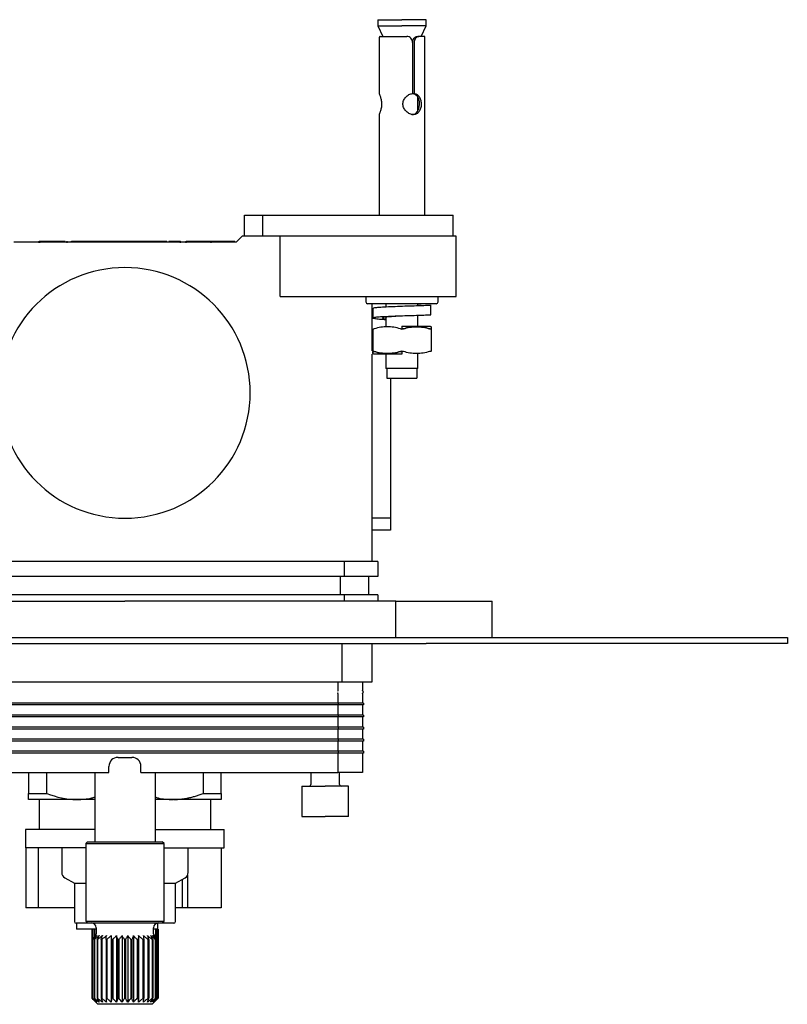
# Model space of a CAD drawing. Units: millimetres. Extents: x -228 to 424, y -156 to 373.
# Drawn here: x 91 to 218, y 210 to 373 of the extents above; entities that cross this region are included whole.
import ezdxf

# ---------------------------------------------------------------- set-up
doc = ezdxf.new("R2010")
doc.units = ezdxf.units.MM

msp = doc.modelspace()

# ---------------------------------------------------------------- linework, layer by layer
at = {"color": 7, "linetype": 'Continuous', "lineweight": 25}
for p, q in [((149.98, 373.43), (149.98, 372.43)), ((149.98, 373.43), (153.98, 373.43)), ((157.98, 373.43), (153.98, 373.43)), ((157.98, 372.43), (157.98, 373.43)), ((149.98, 372.43), (150.79, 370.63)), ((149.98, 372.43), (153.98, 372.43)), ((157.98, 372.43), (153.98, 372.43)), ((157.17, 370.63), (157.98, 372.43)), ((150.18, 369.63), (150.18, 361.17)), ((150.36, 370.63), (154.79, 370.63)), ((155.75, 369.63), (155.75, 361.17)), ((155.76, 369.63), (155.76, 361.17)), ((156.01, 369.63), (156.01, 361.17)), ((156.52, 370.63), (156.78, 370.63)), ((157.78, 370.63), (156.78, 370.63)), ((157.78, 340.98), (157.78, 370.63)), ((155.76, 361.17), (156.01, 361.17)), ((156.63, 358.3), (156.63, 360.56)), ((150.18, 357.68), (150.18, 340.98)), ((127.86, 337.48), (127.86, 340.98)), ((127.86, 340.98), (130.9, 340.98)), ((130.9, 337.48), (130.9, 340.98)), ((130.9, 340.98), (148.51, 340.98)), ((148.51, 340.98), (162.48, 340.98)), ((162.48, 337.48), (162.48, 340.98)), ((127.44, 337.48), (126.43, 336.48)), ((133.76, 337.48), (127.44, 337.48)), ((133.76, 327.48), (133.76, 337.48)), ((148.25, 337.48), (133.76, 337.48)), ((162.98, 337.48), (148.25, 337.48)), ((162.98, 327.48), (162.98, 337.48)), ((126.43, 336.48), (89.53, 336.48)), ((93.75, 336.38), (93.75, 336.68)), ((93.75, 336.68), (93.77, 336.68)), ((93.83, 336.38), (93.83, 336.68)), ((98.38, 336.38), (98.38, 336.68)), ((99.13, 336.48), (99.13, 336.68)), ((99.32, 336.68), (99.35, 336.68)), ((99.96, 336.68), (100.15, 336.68)), ((102.99, 336.68), (103.48, 336.68)), ((103.48, 336.48), (103.48, 336.68)), ((103.48, 336.68), (107.98, 336.68)), ((107.98, 336.48), (107.98, 336.68)), ((107.98, 336.68), (112.48, 336.68)), ((112.48, 336.48), (112.48, 336.68)), ((112.52, 336.68), (112.99, 336.68)), ((114.43, 336.68), (114.92, 336.68)), ((115.5, 336.68), (116.83, 336.68)), ((115.5, 336.48), (115.5, 336.68)), ((116.83, 336.48), (116.83, 336.68)), ((116.83, 336.68), (117.22, 336.68)), ((117.22, 336.38), (117.22, 336.68)), ((118.14, 336.38), (118.14, 336.68)), ((120.55, 336.68), (122.28, 336.68)), ((122.28, 336.38), (122.28, 336.68)), ((122.28, 336.68), (122.91, 336.68)), ((122.91, 336.48), (122.91, 336.68)), ((133.76, 327.48), (148.25, 327.48)), ((147.98, 327.48), (147.98, 326.58)), ((148.25, 327.48), (162.98, 327.48)), ((159.98, 326.58), (159.98, 327.48)), ((153.98, 326.28), (148.28, 326.28)), ((148.98, 326.28), (148.98, 318.44)), ((149.17, 325.51), (149.17, 323.91)), ((151.33, 326.28), (151.33, 325.73)), ((159.68, 326.28), (153.98, 326.28)), ((156.63, 325.96), (156.63, 326.28)), ((158.79, 324.42), (158.79, 326.08)), ((151.33, 324.05), (151.33, 322.53)), ((156.63, 322.53), (156.63, 324.31)), ((149.13, 322.11), (149.13, 318.35)), ((153.98, 322.53), (153.98, 322.08)), ((153.98, 322.53), (158.66, 322.53)), ((158.83, 322.46), (158.71, 322.53)), ((158.83, 322.11), (158.83, 318.35)), ((148.98, 317.92), (148.98, 283.48)), ((149.13, 318), (149.24, 317.93)), ((153.98, 317.93), (149.29, 317.93)), ((151.33, 317.93), (151.33, 315.53)), ((153.98, 318.39), (153.98, 317.93)), ((156.63, 315.53), (156.63, 317.93)), ((153.98, 315.53), (151.33, 315.53)), ((151.48, 315.53), (151.48, 313.93)), ((156.63, 315.53), (153.98, 315.53)), ((156.48, 315.53), (156.48, 313.93)), ((151.48, 313.93), (156.48, 313.93)), ((152.08, 313.93), (152.08, 290.68)), ((152.08, 290.68), (148.98, 290.68)), ((152.08, 290.68), (152.08, 288.68)), ((152.08, 288.68), (148.98, 288.68)), ((144.39, 283.48), (71.56, 283.48)), ((149.98, 283.48), (144.39, 283.48)), ((144.39, 283.48), (144.39, 280.98)), ((149.98, 283.48), (149.98, 280.98)), ((144.39, 280.98), (71.56, 280.98)), ((143.77, 277.98), (143.77, 280.98)), ((149.98, 280.98), (144.39, 280.98)), ((148.48, 277.98), (148.48, 280.98)), ((144.39, 277.98), (71.56, 277.98)), ((144.39, 277.98), (144.39, 276.88)), ((149.98, 277.98), (144.39, 277.98)), ((149.98, 277.98), (149.98, 276.88)), ((62.98, 276.88), (107.98, 276.88)), ((152.98, 276.88), (107.98, 276.88)), ((152.98, 270.88), (152.98, 276.88)), ((152.98, 276.88), (168.98, 276.88)), ((168.98, 270.88), (168.98, 276.88)), ((57.98, 270.88), (157.98, 270.88)), ((57.98, 269.88), (157.98, 269.88)), ((143.98, 269.88), (143.98, 263.48)), ((148.98, 269.88), (148.98, 263.48)), ((157.98, 270.88), (217.98, 270.88)), ((217.98, 269.88), (157.98, 269.88)), ((217.98, 270.88), (217.98, 269.88)), ((143.98, 263.48), (71.98, 263.48)), ((143.33, 263.48), (143.33, 262.09)), ((148.98, 263.48), (143.98, 263.48)), ((147.43, 263.48), (147.43, 262.09)), ((143.33, 261.57), (143.33, 261.7)), ((143.33, 261.57), (143.33, 259.98)), ((147.43, 261.57), (147.43, 259.98)), ((143.39, 259.98), (72.56, 259.98)), ((143.39, 259.98), (143.39, 259.68)), ((147.58, 259.98), (143.39, 259.98)), ((147.58, 259.98), (147.58, 259.68)), ((143.39, 259.68), (72.56, 259.68)), ((143.33, 259.68), (143.33, 257.98)), ((147.58, 259.68), (143.39, 259.68)), ((147.43, 259.68), (147.43, 257.98)), ((143.39, 257.98), (72.56, 257.98)), ((143.39, 257.68), (72.56, 257.68)), ((143.33, 257.68), (143.33, 255.98)), ((143.39, 257.98), (143.39, 257.68)), ((147.58, 257.98), (143.39, 257.98)), ((147.58, 257.68), (143.39, 257.68)), ((147.43, 257.68), (147.43, 255.98)), ((147.58, 257.98), (147.58, 257.68)), ((143.39, 255.98), (72.56, 255.98)), ((143.39, 255.68), (72.56, 255.68)), ((143.33, 255.68), (143.33, 253.98)), ((143.39, 255.98), (143.39, 255.68)), ((147.58, 255.98), (143.39, 255.98)), ((147.58, 255.68), (143.39, 255.68)), ((147.43, 255.68), (147.43, 253.98)), ((147.58, 255.98), (147.58, 255.68)), ((143.39, 253.98), (72.56, 253.98)), ((143.39, 253.68), (72.56, 253.68)), ((143.33, 253.68), (143.33, 251.98)), ((143.39, 253.98), (143.39, 253.68)), ((147.58, 253.98), (143.39, 253.98)), ((147.58, 253.68), (143.39, 253.68)), ((147.43, 253.68), (147.43, 251.98)), ((147.58, 253.98), (147.58, 253.68)), ((143.39, 251.98), (72.56, 251.98)), ((147.58, 251.98), (143.39, 251.98)), ((143.39, 251.98), (143.39, 251.68)), ((147.58, 251.98), (147.58, 251.68)), ((143.39, 251.68), (72.56, 251.68)), ((106.83, 250.98), (109.13, 250.98)), ((143.33, 251.68), (143.33, 248.48)), ((147.58, 251.68), (143.39, 251.68)), ((147.43, 251.68), (147.43, 248.48)), ((72.63, 248.48), (105.33, 248.48)), ((91.98, 248.48), (91.98, 244.98)), ((95, 244.98), (95, 248.48)), ((102.98, 248.48), (102.98, 236.98)), ((105.33, 248.48), (105.33, 249.48)), ((110.63, 248.48), (110.63, 249.48)), ((110.63, 248.48), (143.33, 248.48)), ((112.98, 248.48), (112.98, 236.98)), ((120.95, 248.48), (120.95, 244.98)), ((123.98, 244.98), (123.98, 248.48)), ((138.83, 248.48), (138.83, 246.48)), ((147.43, 248.48), (143.33, 248.48)), ((143.63, 246.48), (143.63, 248.48)), ((137.33, 246.18), (137.33, 241.18)), ((137.33, 246.18), (141.23, 246.18)), ((145.13, 246.18), (141.23, 246.18)), ((145.13, 241.18), (145.13, 246.18)), ((99.94, 243.98), (91.98, 243.98)), ((93.73, 243.98), (93.73, 238.98)), ((100.01, 243.98), (99.94, 243.98)), ((102.98, 243.98), (100.01, 243.98)), ((115.94, 243.98), (112.98, 243.98)), ((116.02, 243.98), (115.94, 243.98)), ((118.69, 243.98), (116.02, 243.98)), ((123.98, 243.98), (118.69, 243.98)), ((120.95, 244.98), (123.98, 244.98)), ((122.23, 238.98), (122.23, 243.98)), ((137.33, 241.18), (141.23, 241.18)), ((145.13, 241.18), (141.23, 241.18)), ((91.48, 238.98), (91.48, 235.98)), ((102.98, 238.98), (91.48, 238.98)), ((112.98, 238.98), (124.48, 238.98)), ((124.48, 235.98), (124.48, 238.98)), ((101.48, 235.98), (91.48, 235.98)), ((91.55, 235.98), (91.55, 225.98)), ((93.55, 235.98), (93.55, 225.98)), ((97.48, 235.98), (97.48, 231.86)), ((101.78, 236.98), (101.48, 236.68)), ((101.48, 236.68), (101.48, 223.78)), ((101.48, 236.68), (107.98, 236.68)), ((101.78, 236.98), (107.98, 236.98)), ((107.98, 236.98), (114.18, 236.98)), ((107.98, 236.68), (114.48, 236.68)), ((114.48, 236.68), (114.18, 236.98)), ((114.48, 223.78), (114.48, 236.68)), ((114.48, 235.98), (124.48, 235.98)), ((118.48, 231.86), (118.48, 235.98)), ((123.95, 235.98), (123.95, 225.98)), ((97.98, 230.99), (99.58, 230.07)), ((116.38, 230.07), (117.98, 230.99)), ((117.49, 230.71), (117.49, 225.98)), ((118.36, 231.4), (118.36, 225.98)), ((99.58, 230.07), (99.58, 223.73)), ((99.58, 230.07), (101.48, 230.07)), ((114.48, 230.07), (116.38, 230.07)), ((116.38, 223.73), (116.38, 230.07)), ((93.55, 225.98), (91.55, 225.98)), ((99.58, 225.98), (93.55, 225.98)), ((117.49, 225.98), (116.38, 225.98)), ((118.36, 225.98), (117.49, 225.98)), ((123.95, 225.98), (118.36, 225.98)), ((102.71, 223.43), (99.88, 223.43)), ((99.93, 223.43), (99.93, 222.43)), ((103.23, 222.43), (99.93, 222.43)), ((101.48, 223.78), (101.78, 223.48)), ((101.48, 223.78), (107.98, 223.78)), ((101.78, 223.48), (107.98, 223.48)), ((102.48, 222.43), (102.48, 220.73)), ((102.57, 222.43), (102.57, 220.82)), ((102.6, 222.43), (102.6, 220.85)), ((102.87, 222.43), (102.87, 221.12)), ((102.92, 222.43), (102.92, 221.18)), ((103.23, 222.68), (103.23, 221.69)), ((107.98, 223.78), (114.48, 223.78)), ((107.98, 223.48), (114.18, 223.48)), ((112.73, 221.69), (112.73, 222.68)), ((113.3, 222.43), (112.78, 222.43)), ((113.03, 222.43), (113.03, 221.18)), ((113.09, 222.43), (113.09, 221.12)), ((113.47, 222.43), (113.3, 222.43)), ((116.08, 223.43), (113.35, 223.43)), ((113.36, 222.43), (113.36, 220.85)), ((113.38, 222.43), (113.38, 220.82)), ((113.47, 222.43), (113.47, 223.43)), ((113.48, 222.43), (113.47, 222.43)), ((113.48, 222.43), (113.48, 220.73)), ((114.18, 223.48), (114.48, 223.78)), ((103.08, 221.33), (102.48, 220.73)), ((102.48, 220.73), (102.48, 210.98)), ((102.48, 220.73), (102.48, 220.73)), ((102.6, 220.73), (102.57, 220.73)), ((102.57, 220.73), (102.57, 210.98)), ((102.6, 220.73), (102.6, 210.98)), ((102.93, 220.73), (102.86, 220.73)), ((102.86, 220.73), (102.86, 210.98)), ((102.93, 220.73), (102.93, 210.98)), ((103.45, 220.73), (103.36, 220.73)), ((103.36, 220.73), (103.36, 210.98)), ((103.45, 220.73), (103.45, 210.98)), ((104.15, 220.73), (104.03, 220.73)), ((104.03, 220.73), (104.03, 210.98)), ((104.15, 220.73), (104.15, 210.98)), ((104.99, 220.73), (104.85, 220.73)), ((104.85, 220.73), (104.85, 210.98)), ((104.99, 220.73), (104.99, 210.98)), ((105.69, 221.39), (105.69, 210.33)), ((105.95, 220.73), (105.79, 220.73)), ((105.79, 220.73), (105.79, 210.98)), ((105.95, 220.73), (105.95, 210.98)), ((106.57, 221.39), (106.57, 210.33)), ((106.99, 220.73), (106.82, 220.73)), ((106.82, 220.73), (106.82, 210.98)), ((106.99, 220.73), (106.99, 210.98)), ((107.5, 221.39), (107.5, 210.33)), ((108.06, 220.73), (107.89, 220.73)), ((107.89, 220.73), (107.89, 210.98)), ((108.06, 220.73), (108.06, 210.98)), ((108.45, 221.39), (108.45, 210.33)), ((108.96, 220.73), (108.96, 210.98)), ((108.96, 220.73), (109.14, 220.73)), ((109.14, 220.73), (109.14, 210.98)), ((109.38, 221.39), (109.38, 210.33)), ((110, 220.73), (110.16, 220.73)), ((110, 220.73), (110, 210.98)), ((110.16, 220.73), (110.16, 210.98)), ((110.26, 221.39), (110.26, 210.33)), ((110.96, 220.73), (110.96, 210.98)), ((110.96, 220.73), (111.1, 220.73)), ((111.1, 220.73), (111.1, 210.98)), ((111.8, 220.73), (111.93, 220.73)), ((111.8, 220.73), (111.8, 210.98)), ((111.93, 220.73), (111.93, 210.98)), ((112.5, 220.73), (112.5, 210.98)), ((112.5, 220.73), (112.6, 220.73)), ((112.6, 220.73), (112.6, 210.98)), ((113.48, 220.73), (112.87, 221.33)), ((113.02, 220.73), (113.02, 210.98)), ((113.02, 220.73), (113.09, 220.73)), ((113.09, 220.73), (113.09, 210.98)), ((113.35, 220.73), (113.35, 210.98)), ((113.35, 220.73), (113.39, 220.73)), ((113.39, 220.73), (113.39, 210.98)), ((113.48, 220.73), (113.48, 210.98)), ((113.48, 220.73), (113.48, 220.73)), ((102.48, 210.98), (103.48, 209.98)), ((102.48, 210.98), (102.48, 210.98)), ((102.6, 210.98), (102.57, 210.98)), ((102.93, 210.98), (102.86, 210.98)), ((103.45, 210.98), (103.36, 210.98)), ((104.15, 210.98), (104.03, 210.98)), ((104.99, 210.98), (104.85, 210.98)), ((105.95, 210.98), (105.79, 210.98)), ((106.99, 210.98), (106.82, 210.98)), ((107.98, 210.98), (107.89, 210.98)), ((107.98, 210.98), (108.06, 210.98)), ((108.96, 210.98), (109.14, 210.98)), ((110, 210.98), (110.16, 210.98)), ((110.96, 210.98), (111.1, 210.98)), ((111.8, 210.98), (111.93, 210.98)), ((112.48, 209.98), (113.48, 210.98)), ((112.5, 210.98), (112.6, 210.98)), ((113.02, 210.98), (113.09, 210.98)), ((113.35, 210.98), (113.39, 210.98)), ((113.48, 210.98), (113.48, 210.98)), ((107.98, 209.98), (103.48, 209.98)), ((112.48, 209.98), (107.98, 209.98))]:
    msp.add_line(p, q, dxfattribs=at)
at = {"color": 7, "linetype": 'Continuous', "lineweight": 25, "flags": 128}
msp.add_lwpolyline([(155.62, 357.7), (155.89, 357.71), (156.27, 357.88), (156.58, 358.19), (156.79, 358.68), (156.89, 359.27), (156.87, 359.81), (156.77, 360.27), (156.56, 360.7), (156.19, 361.04), (155.76, 361.17), (155.76, 361.17)], dxfattribs=at)
at = {"color": 7, "linetype": 'Continuous', "lineweight": 25}
for centre, radius, start, end in [((107.98, 311.48), 20.8, 90, 270), ((107.98, 311.48), 20.8, 270, 90), ((148.28, 326.58), 0.3, 180, 270), ((159.68, 326.58), 0.3, 270, 0), ((143.5, 262.08), 0.168, 177.5974, 226.8167), ((147.58, 262.09), 0.15, 180, 240), ((147.6, 261.58), 0.168, 133.1727, 182.4109), ((147.43, 261.83), 0.15, 300, 60), ((106.83, 249.48), 1.5, 90, 180), ((109.13, 249.48), 1.5, 0, 90), ((138.53, 246.48), 0.3, 270, 0), ((143.93, 246.48), 0.3, 180, 270), ((98.48, 231.86), 1, 180, 240), ((117.48, 231.86), 1, 300, 360), ((99.88, 223.73), 0.3, 180, 270), ((102.43, 222.68), 0.8, 0, 90), ((113.53, 222.68), 0.8, 90, 180), ((116.08, 223.73), 0.3, 270, 0), ((102.73, 221.69), 0.5, 315, 0), ((113.23, 221.69), 0.5, 180, 225)]:
    msp.add_arc(centre, radius, start, end, dxfattribs=at)
for points, knots in [([(150.36, 370.63), (150.31, 370.63), (150.28, 370.61), (150.23, 370.51), (150.21, 370.44), (150.19, 370.25), (150.19, 370.14), (150.18, 369.9), (150.18, 369.76), (150.18, 369.63)], [0, 0, 0, 0, 0.25, 0.25, 0.5, 0.5, 0.75, 0.75, 1, 1, 1, 1]), ([(155.75, 369.63), (155.75, 369.76), (155.72, 369.9), (155.63, 370.14), (155.56, 370.25), (155.39, 370.44), (155.28, 370.51), (155.05, 370.61), (154.92, 370.63), (154.79, 370.63)], [0, 0, 0, 0, 0.25, 0.25, 0.5, 0.5, 0.75, 0.75, 1, 1, 1, 1]), ([(155.76, 369.63), (155.76, 369.77), (155.78, 369.9), (155.86, 370.14), (155.93, 370.25), (156.08, 370.44), (156.16, 370.51), (156.34, 370.61), (156.43, 370.63), (156.52, 370.63)], [0, 0, 0, 0, 0.25, 0.25, 0.5, 0.5, 0.75, 0.75, 1, 1, 1, 1]), ([(156.78, 370.63), (156.69, 370.63), (156.6, 370.61), (156.42, 370.51), (156.33, 370.44), (156.18, 370.25), (156.11, 370.14), (156.03, 369.9), (156.01, 369.76), (156.01, 369.63)], [0, 0, 0, 0, 0.25, 0.25, 0.5, 0.5, 0.75, 0.75, 1, 1, 1, 1]), ([(150.18, 361.17), (150.18, 361.17), (150.19, 361.14), (150.22, 361.08), (150.24, 361.04), (150.28, 360.94), (150.3, 360.89), (150.35, 360.75), (150.38, 360.68), (150.46, 360.44), (150.51, 360.24), (150.59, 359.83), (150.61, 359.61), (150.6, 359.27), (150.59, 359.16), (150.57, 358.94), (150.55, 358.84), (150.49, 358.53), (150.44, 358.35), (150.36, 358.12), (150.33, 358.05), (150.28, 357.92), (150.26, 357.87), (150.2, 357.74), (150.18, 357.69), (150.18, 357.68)], [0, 0, 0, 0, 0.0625, 0.0625, 0.125, 0.125, 0.1875, 0.1875, 0.25, 0.25, 0.375, 0.375, 0.5, 0.5, 0.5625, 0.5625, 0.625, 0.625, 0.75, 0.75, 0.8125, 0.8125, 0.875, 0.875, 1, 1, 1, 1]), ([(156.01, 361.17), (156.1, 361.17), (156.19, 361.14), (156.36, 361.08), (156.45, 361.04), (156.6, 360.94), (156.67, 360.88), (156.79, 360.75), (156.85, 360.67), (157, 360.42), (157.07, 360.23), (157.16, 359.81), (157.18, 359.58), (157.18, 359.25), (157.17, 359.13), (157.13, 358.91), (157.11, 358.81), (157.02, 358.5), (156.94, 358.32), (156.77, 358.09), (156.71, 358.03), (156.58, 357.91), (156.5, 357.85), (156.34, 357.77), (156.25, 357.74), (156.07, 357.69), (155.98, 357.68), (155.68, 357.68), (155.48, 357.73), (155.18, 357.85), (155.08, 357.9), (154.9, 358.02), (154.81, 358.09), (154.65, 358.24), (154.57, 358.33), (154.44, 358.51), (154.38, 358.6), (154.22, 358.91), (154.16, 359.12), (154.14, 359.47), (154.15, 359.58), (154.19, 359.8), (154.22, 359.91), (154.34, 360.23), (154.47, 360.42), (154.77, 360.75), (154.95, 360.89), (155.24, 361.04), (155.34, 361.08), (155.54, 361.14), (155.64, 361.17), (155.75, 361.17)], [0, 0, 0, 0, 0.03125, 0.03125, 0.0625, 0.0625, 0.09375, 0.09375, 0.125, 0.125, 0.1875, 0.1875, 0.25, 0.25, 0.28125, 0.28125, 0.3125, 0.3125, 0.375, 0.375, 0.40625, 0.40625, 0.4375, 0.4375, 0.46875, 0.46875, 0.5, 0.5, 0.5625, 0.5625, 0.59375, 0.59375, 0.625, 0.625, 0.65625, 0.65625, 0.6875, 0.6875, 0.75, 0.75, 0.78125, 0.78125, 0.8125, 0.8125, 0.875, 0.875, 0.9375, 0.9375, 0.96875, 0.96875, 1, 1, 1, 1]), ([(112.99, 336.68), (113.06, 336.68), (113.21, 336.68), (113.42, 336.68), (113.62, 336.68), (113.82, 336.68), (114.03, 336.68), (114.24, 336.68), (114.37, 336.68), (114.43, 336.68)], [0, 0, 0, 0, 0.147434, 0.288773, 0.424476, 0.555065, 0.707009, 0.85491, 1, 1, 1, 1]), ([(115.27, 336.68), (115.28, 336.68), (115.31, 336.68), (115.35, 336.68), (115.39, 336.68), (115.42, 336.68), (115.46, 336.68), (115.5, 336.68), (115.5, 336.68), (115.5, 336.68)], [0, 0, 0, 0, 0.0661996, 0.1378861, 0.2152881, 0.298587, 0.3879284, 0.6672126, 1, 1, 1, 1]), ([(158.73, 326.02), (158.74, 326.01), (158.81, 326), (158.36, 325.98), (157.43, 325.94), (156.07, 325.9), (154.49, 325.85), (152.85, 325.79), (151.33, 325.73), (150.12, 325.66), (149.32, 325.59), (149.22, 325.54), (149.18, 325.51)], [0, 0, 0, 0, 0.036821, 0.14417, 0.251532, 0.358912, 0.46631, 0.57373, 0.681176, 0.788649, 0.896153, 1, 1, 1, 1]), ([(156.63, 326.06), (156.66, 326.06), (156.95, 326.05), (157.18, 326.04), (157.18, 326.02), (157.19, 326.02)], [0, 0, 0, 0, 0.080711, 0.635366, 1, 1, 1, 1]), ([(158.73, 324.42), (158.74, 324.41), (158.81, 324.4), (158.36, 324.38), (157.43, 324.34), (156.07, 324.3), (154.49, 324.25), (152.85, 324.19), (151.33, 324.13), (150.11, 324.06), (149.33, 323.99), (149.07, 323.91), (149.38, 323.83), (150.14, 323.74), (150.95, 323.68), (151.33, 323.65)], [0, 0, 0, 0, 0.028042, 0.109797, 0.191561, 0.273339, 0.355132, 0.436941, 0.518769, 0.600618, 0.682491, 0.764388, 0.846314, 0.928268, 1, 1, 1, 1]), ([(153.97, 324.23), (153.72, 324.22), (153.11, 324.19), (152.19, 324.13), (151.37, 324.06), (150.84, 323.99), (150.67, 323.91), (150.83, 323.83), (151.18, 323.78), (151.33, 323.76)], [0, 0, 0, 0, 0.106254, 0.261728, 0.417289, 0.572947, 0.72871, 0.884587, 1, 1, 1, 1]), ([(149.13, 322.11), (149.13, 322.09), (149.15, 322.08), (149.24, 322.08), (149.3, 322.09), (149.38, 322.11)], [0, 0, 0, 0, 0.5, 0.5, 1, 1, 1, 1]), ([(153.73, 322.11), (153.01, 322.33), (152.29, 322.46), (151.19, 322.46), (150.82, 322.43), (150.09, 322.31), (149.73, 322.22), (149.38, 322.11)], [0, 0, 0, 0, 0.5, 0.5, 0.75, 0.75, 1, 1, 1, 1]), ([(154.23, 322.11), (154.94, 322.33), (155.66, 322.46), (156.76, 322.46), (157.13, 322.43), (157.86, 322.31), (158.22, 322.22), (158.58, 322.11)], [0, 0, 0, 0, 0.5, 0.5, 0.75, 0.75, 1, 1, 1, 1]), ([(158.58, 322.11), (157.86, 322.33), (157.14, 322.46), (156.04, 322.46), (155.67, 322.43), (154.94, 322.31), (154.58, 322.22), (154.23, 322.11)], [0, 0, 0, 0, 0.5, 0.5, 0.75, 0.75, 1, 1, 1, 1]), ([(158.83, 322.11), (158.83, 322.09), (158.8, 322.08), (158.72, 322.08), (158.65, 322.09), (158.58, 322.11)], [0, 0, 0, 0, 0.5, 0.5, 1, 1, 1, 1]), ([(158.58, 322.11), (158.65, 322.09), (158.72, 322.08), (158.8, 322.08), (158.83, 322.09), (158.83, 322.11)], [0, 0, 0, 0, 0.5, 0.5, 1, 1, 1, 1]), ([(158.83, 322.4), (158.83, 322.42), (158.83, 322.54), (158.83, 322.31), (158.83, 322.11)], [0, 0, 0, 0, 0.166378, 1, 1, 1, 1]), ([(149.13, 318.35), (149.13, 318.37), (149.15, 318.39), (149.24, 318.39), (149.3, 318.37), (149.38, 318.35)], [0, 0, 0, 0, 0.5, 0.5, 1, 1, 1, 1]), ([(149.38, 318.35), (149.3, 318.37), (149.24, 318.39), (149.15, 318.39), (149.13, 318.37), (149.13, 318.35)], [0, 0, 0, 0, 0.5, 0.5, 1, 1, 1, 1]), ([(149.13, 318.35), (149.13, 318.13), (149.13, 318), (149.13, 318), (149.13, 318.03), (149.13, 318.15), (149.13, 318.24), (149.13, 318.35)], [0, 0, 0, 0, 0.5, 0.5, 0.75, 0.75, 1, 1, 1, 1]), ([(153.73, 318.35), (153.01, 318.13), (152.29, 318), (151.19, 318), (150.82, 318.03), (150.09, 318.15), (149.73, 318.24), (149.38, 318.35)], [0, 0, 0, 0, 0.5, 0.5, 0.75, 0.75, 1, 1, 1, 1]), ([(149.38, 318.35), (150.09, 318.13), (150.81, 318), (151.91, 318), (152.28, 318.03), (153.01, 318.15), (153.37, 318.24), (153.73, 318.35)], [0, 0, 0, 0, 0.5, 0.5, 0.75, 0.75, 1, 1, 1, 1]), ([(158.58, 318.35), (157.86, 318.13), (157.14, 318), (156.04, 318), (155.67, 318.03), (154.94, 318.15), (154.58, 318.24), (154.23, 318.35)], [0, 0, 0, 0, 0.5, 0.5, 0.75, 0.75, 1, 1, 1, 1]), ([(158.83, 318.35), (158.83, 318.37), (158.8, 318.39), (158.72, 318.39), (158.65, 318.37), (158.58, 318.35)], [0, 0, 0, 0, 0.5, 0.5, 1, 1, 1, 1]), ([(143.33, 262.09), (143.33, 262.09), (143.33, 262.07), (143.33, 262.05), (143.33, 262.02), (143.33, 261.98), (143.33, 261.97), (143.33, 261.96)], [0, 0, 0, 0, 0.067175, 0.250329, 0.500226, 0.754355, 1, 1, 1, 1]), ([(143.33, 261.57), (143.33, 261.58), (143.33, 261.59), (143.33, 261.61), (143.34, 261.65), (143.36, 261.68), (143.37, 261.69), (143.38, 261.7)], [0, 0, 0, 0, 0.067175, 0.250329, 0.500226, 0.754355, 1, 1, 1, 1]), ([(147.5, 261.96), (147.49, 261.97), (147.47, 261.98), (147.45, 262.02), (147.43, 262.05), (147.43, 262.08), (147.43, 262.09)], [0, 0, 0, 0, 0.246318, 0.500811, 0.754952, 1, 1, 1, 1]), ([(147.43, 262.09), (147.43, 262.09), (147.43, 262.07), (147.43, 262.05), (147.44, 262.02), (147.46, 261.98), (147.47, 261.97), (147.48, 261.96)], [0, 0, 0, 0, 0.067175, 0.250329, 0.500226, 0.754355, 1, 1, 1, 1]), ([(147.43, 261.57), (147.43, 261.58), (147.43, 261.59), (147.43, 261.61), (147.45, 261.65), (147.47, 261.68), (147.49, 261.69), (147.5, 261.7)], [0, 0, 0, 0, 0.067175, 0.2503286, 0.5002259, 0.7543553, 1, 1, 1, 1]), ([(147.5, 261.96), (147.5, 261.96), (147.5, 261.96), (147.49, 261.96), (147.48, 261.96)], [0, 0, 0, 0, 0.506796, 1, 1, 1, 1]), ([(147.48, 261.7), (147.49, 261.7), (147.5, 261.7), (147.5, 261.7), (147.5, 261.7)], [0, 0, 0, 0, 0.4931088, 1, 1, 1, 1]), ([(91.98, 243.98), (91.98, 243.98), (91.98, 243.98), (91.98, 244), (91.98, 244.03), (91.98, 244.06), (91.98, 244.11), (91.98, 244.17), (91.98, 244.25), (91.98, 244.37), (91.98, 244.54), (91.98, 244.74), (91.98, 244.9), (91.98, 244.98)], [0, 0, 0, 0, 0.069112, 0.1384341, 0.2080102, 0.2778838, 0.3480976, 0.4186941, 0.4897146, 0.6133402, 0.7394725, 0.8683, 1, 1, 1, 1]), ([(100.01, 243.98), (100.84, 244), (101.85, 244.03), (102.81, 244.34), (102.98, 244.39)], [0, 0, 0, 0, 0.828946, 1, 1, 1, 1]), ([(112.98, 244.39), (113.15, 244.34), (114.11, 244.03), (115.11, 244), (115.94, 243.98)], [0, 0, 0, 0, 0.176412, 1, 1, 1, 1]), ([(116.02, 243.98), (116.13, 243.98), (116.36, 243.99), (116.71, 244), (117.06, 244.03), (117.41, 244.07), (117.76, 244.11), (118.12, 244.17), (118.55, 244.25), (119.08, 244.37), (119.7, 244.54), (120.33, 244.75), (120.74, 244.9), (120.95, 244.98)], [0, 0, 0, 0, 0.069078, 0.13837, 0.207918, 0.277766, 0.347956, 0.41853, 0.48953, 0.61319, 0.739366, 0.868244, 1, 1, 1, 1]), ([(123.98, 244.98), (123.98, 244.94), (123.98, 244.84), (123.98, 244.72), (123.98, 244.6), (123.98, 244.49), (123.98, 244.4), (123.98, 244.31), (123.98, 244.21), (123.98, 244.12), (123.98, 244.04), (123.98, 243.99), (123.98, 243.98), (123.98, 243.98)], [0, 0, 0, 0, 0.075718, 0.150479, 0.224316, 0.29726, 0.369346, 0.44061, 0.511088, 0.634856, 0.757446, 0.879083, 1, 1, 1, 1])]:
    msp.add_open_spline(points, degree=3, knots=knots, dxfattribs=at)
for points in [[(93.83, 336.68), (93.92, 336.68), (94.04, 336.68), (94.21, 336.68)], [(94.21, 336.68), (94.37, 336.68), (94.6, 336.68), (94.9, 336.68)], [(94.9, 336.68), (95.19, 336.68), (95.51, 336.68), (95.88, 336.68)], [(95.88, 336.68), (96.37, 336.68), (96.81, 336.68), (97.2, 336.68)], [(97.2, 336.68), (97.58, 336.68), (97.87, 336.68), (98.07, 336.68)], [(99.13, 336.68), (99.13, 336.68), (99.23, 336.68), (99.43, 336.68)], [(99.43, 336.68), (99.64, 336.68), (99.9, 336.68), (100.23, 336.68)], [(100.23, 336.68), (100.57, 336.68), (100.97, 336.68), (101.47, 336.68)], [(101.47, 336.68), (101.82, 336.68), (102.33, 336.68), (102.99, 336.68)], [(118.14, 336.68), (118.14, 336.68), (118.21, 336.68), (118.34, 336.68)], [(118.34, 336.68), (118.47, 336.68), (118.67, 336.68), (118.93, 336.68)], [(118.93, 336.68), (119.14, 336.68), (119.38, 336.68), (119.66, 336.68)], [(119.66, 336.68), (119.87, 336.68), (120.17, 336.68), (120.55, 336.68)], [(122.91, 336.68), (123.07, 336.68), (123.26, 336.68), (123.5, 336.68)], [(123.5, 336.68), (123.73, 336.68), (124.01, 336.68), (124.31, 336.68)], [(124.31, 336.68), (124.73, 336.68), (125.11, 336.68), (125.44, 336.68)], [(125.44, 336.68), (125.78, 336.68), (126.04, 336.68), (126.21, 336.68)], [(153.73, 322.11), (153.8, 322.09), (153.89, 322.08), (153.98, 322.08)], [(154.23, 322.11), (154.15, 322.09), (154.06, 322.08), (153.98, 322.08)], [(153.98, 322.08), (154.06, 322.08), (154.15, 322.09), (154.23, 322.11)], [(153.98, 318.39), (153.89, 318.39), (153.8, 318.37), (153.73, 318.35)], [(153.73, 318.35), (153.8, 318.37), (153.89, 318.39), (153.98, 318.39)], [(154.23, 318.35), (154.15, 318.37), (154.06, 318.39), (153.98, 318.39)], [(91.98, 244.98), (92.66, 244.98), (93.69, 244.98), (95, 244.98)], [(95, 244.98), (96.61, 244.36), (98.25, 243.99), (99.94, 243.98)], [(103.1, 221.33), (103.03, 221.27), (102.9, 221.14), (102.69, 220.94), (102.55, 220.8), (102.48, 220.73)], [(102.57, 220.73), (102.63, 220.8), (102.75, 220.94), (102.93, 221.14), (103.05, 221.27), (103.11, 221.33)], [(103.28, 221.33), (103.21, 221.27), (103.06, 221.14), (102.84, 220.94), (102.68, 220.8), (102.6, 220.73)], [(102.86, 220.73), (102.91, 220.8), (103.01, 220.94), (103.16, 221.14), (103.25, 221.27), (103.3, 221.33)], [(103.64, 221.33), (103.57, 221.27), (103.41, 221.14), (103.18, 220.94), (103.01, 220.8), (102.93, 220.73)], [(103.1, 221.33), (103.11, 221.34), (103.13, 221.36), (103.14, 221.38), (103.15, 221.39)], [(103.15, 221.39), (103.14, 221.38), (103.13, 221.36), (103.12, 221.34), (103.11, 221.33)], [(103.28, 221.33), (103.29, 221.34), (103.31, 221.36), (103.33, 221.38), (103.34, 221.39)], [(103.34, 221.39), (103.33, 221.38), (103.32, 221.36), (103.31, 221.34), (103.3, 221.33)], [(103.36, 220.73), (103.39, 220.8), (103.47, 220.94), (103.57, 221.14), (103.64, 221.27), (103.67, 221.33)], [(104.17, 221.33), (104.09, 221.27), (103.94, 221.14), (103.7, 220.94), (103.54, 220.8), (103.45, 220.73)], [(103.64, 221.33), (103.65, 221.34), (103.67, 221.36), (103.69, 221.38), (103.7, 221.39)], [(103.7, 221.39), (103.7, 221.38), (103.69, 221.36), (103.68, 221.34), (103.67, 221.33)], [(104.03, 220.73), (104.05, 220.8), (104.09, 220.94), (104.15, 221.14), (104.19, 221.27), (104.21, 221.33)], [(104.84, 221.33), (104.77, 221.27), (104.62, 221.14), (104.39, 220.94), (104.23, 220.8), (104.15, 220.73)], [(104.17, 221.33), (104.18, 221.34), (104.2, 221.36), (104.22, 221.38), (104.23, 221.39)], [(104.23, 221.39), (104.23, 221.38), (104.22, 221.36), (104.22, 221.34), (104.21, 221.33)], [(104.84, 221.33), (104.86, 221.34), (104.87, 221.36), (104.89, 221.38), (104.9, 221.39)], [(104.85, 220.73), (104.85, 220.8), (104.87, 220.94), (104.88, 221.14), (104.89, 221.27), (104.9, 221.33)], [(104.9, 221.39), (104.9, 221.38), (104.9, 221.36), (104.9, 221.34), (104.9, 221.33)], [(105.64, 221.33), (105.57, 221.27), (105.43, 221.14), (105.22, 220.94), (105.07, 220.8), (104.99, 220.73)], [(105.64, 221.33), (105.65, 221.34), (105.67, 221.36), (105.68, 221.38), (105.69, 221.39)], [(105.69, 221.39), (105.69, 221.38), (105.69, 221.36), (105.7, 221.34), (105.7, 221.33)], [(105.79, 220.73), (105.78, 220.8), (105.76, 220.94), (105.73, 221.14), (105.71, 221.27), (105.7, 221.33)], [(106.52, 221.33), (106.46, 221.27), (106.34, 221.14), (106.15, 220.94), (106.02, 220.8), (105.95, 220.73)], [(106.52, 221.33), (106.53, 221.34), (106.55, 221.36), (106.56, 221.38), (106.57, 221.39)], [(106.57, 221.39), (106.57, 221.38), (106.58, 221.36), (106.58, 221.34), (106.59, 221.33)], [(106.82, 220.73), (106.79, 220.8), (106.74, 220.94), (106.66, 221.14), (106.61, 221.27), (106.59, 221.33)], [(107.46, 221.33), (107.41, 221.27), (107.31, 221.14), (107.15, 220.94), (107.04, 220.8), (106.99, 220.73)], [(107.46, 221.33), (107.47, 221.34), (107.48, 221.36), (107.5, 221.38), (107.5, 221.39)], [(107.5, 221.39), (107.51, 221.38), (107.51, 221.36), (107.52, 221.34), (107.53, 221.33)], [(107.89, 220.73), (107.85, 220.8), (107.77, 220.94), (107.65, 221.14), (107.57, 221.27), (107.53, 221.33)], [(108.42, 221.33), (108.39, 221.27), (108.31, 221.14), (108.19, 220.94), (108.11, 220.8), (108.06, 220.73)], [(108.42, 221.33), (108.43, 221.34), (108.44, 221.36), (108.45, 221.38), (108.45, 221.39)], [(108.45, 221.39), (108.46, 221.38), (108.47, 221.36), (108.48, 221.34), (108.49, 221.33)], [(108.96, 220.73), (108.91, 220.8), (108.8, 220.94), (108.64, 221.14), (108.54, 221.27), (108.49, 221.33)], [(109.37, 221.33), (109.34, 221.27), (109.29, 221.14), (109.21, 220.94), (109.16, 220.8), (109.14, 220.73)], [(109.37, 221.33), (109.37, 221.34), (109.38, 221.36), (109.38, 221.38), (109.38, 221.39)], [(109.38, 221.39), (109.39, 221.38), (109.41, 221.36), (109.42, 221.34), (109.43, 221.33)], [(110, 220.73), (109.93, 220.8), (109.8, 220.94), (109.61, 221.14), (109.49, 221.27), (109.43, 221.33)], [(110.26, 221.33), (110.25, 221.27), (110.23, 221.14), (110.19, 220.94), (110.17, 220.8), (110.16, 220.73)], [(110.26, 221.33), (110.26, 221.34), (110.26, 221.36), (110.26, 221.38), (110.26, 221.39)], [(110.26, 221.39), (110.27, 221.38), (110.29, 221.36), (110.3, 221.34), (110.31, 221.33)], [(110.96, 220.73), (110.88, 220.8), (110.74, 220.94), (110.52, 221.14), (110.38, 221.27), (110.31, 221.33)], [(111.05, 221.39), (111.06, 221.38), (111.08, 221.36), (111.1, 221.34), (111.11, 221.33)], [(111.06, 221.33), (111.06, 221.34), (111.06, 221.36), (111.05, 221.38), (111.05, 221.39)], [(111.06, 221.33), (111.06, 221.27), (111.07, 221.14), (111.09, 220.94), (111.1, 220.8), (111.1, 220.73)], [(111.8, 220.73), (111.72, 220.8), (111.56, 220.94), (111.33, 221.14), (111.18, 221.27), (111.11, 221.33)], [(111.73, 221.39), (111.73, 221.38), (111.75, 221.36), (111.77, 221.34), (111.78, 221.33)], [(111.74, 221.33), (111.74, 221.34), (111.73, 221.36), (111.73, 221.38), (111.73, 221.39)], [(111.74, 221.33), (111.76, 221.27), (111.8, 221.14), (111.86, 220.94), (111.91, 220.8), (111.93, 220.73)], [(112.5, 220.73), (112.42, 220.8), (112.25, 220.94), (112.01, 221.14), (111.86, 221.27), (111.78, 221.33)], [(112.25, 221.39), (112.26, 221.38), (112.28, 221.36), (112.3, 221.34), (112.31, 221.33)], [(112.28, 221.33), (112.27, 221.34), (112.27, 221.36), (112.26, 221.38), (112.25, 221.39)], [(112.28, 221.33), (112.31, 221.27), (112.38, 221.14), (112.49, 220.94), (112.56, 220.8), (112.6, 220.73)], [(113.02, 220.73), (112.94, 220.8), (112.78, 220.94), (112.54, 221.14), (112.39, 221.27), (112.31, 221.33)], [(112.62, 221.39), (112.63, 221.38), (112.64, 221.36), (112.66, 221.34), (112.67, 221.33)], [(112.65, 221.33), (112.65, 221.34), (112.63, 221.36), (112.62, 221.38), (112.62, 221.39)], [(112.65, 221.33), (112.7, 221.27), (112.79, 221.14), (112.94, 220.94), (113.04, 220.8), (113.09, 220.73)], [(113.35, 220.73), (113.27, 220.8), (113.12, 220.94), (112.89, 221.14), (112.74, 221.27), (112.67, 221.33)], [(112.8, 221.39), (112.81, 221.38), (112.83, 221.36), (112.84, 221.34), (112.85, 221.33)], [(112.85, 221.33), (112.84, 221.34), (112.82, 221.36), (112.81, 221.38), (112.8, 221.39)], [(112.85, 221.33), (112.9, 221.27), (113.02, 221.14), (113.2, 220.94), (113.32, 220.8), (113.39, 220.73)], [(113.48, 220.73), (113.4, 220.8), (113.26, 220.94), (113.05, 221.14), (112.92, 221.27), (112.85, 221.33)], [(103.15, 210.33), (103.04, 210.43), (102.83, 210.64), (102.6, 210.86), (102.48, 210.98)], [(102.57, 210.98), (102.67, 210.86), (102.87, 210.64), (103.06, 210.43), (103.15, 210.33)], [(103.34, 210.33), (103.22, 210.43), (102.98, 210.64), (102.73, 210.86), (102.6, 210.98)], [(102.86, 210.98), (102.95, 210.86), (103.11, 210.64), (103.26, 210.43), (103.34, 210.33)], [(103.7, 210.33), (103.58, 210.43), (103.33, 210.64), (103.06, 210.86), (102.93, 210.98)], [(103.36, 210.98), (103.42, 210.86), (103.53, 210.64), (103.65, 210.43), (103.7, 210.33)], [(104.23, 210.33), (104.1, 210.43), (103.85, 210.64), (103.59, 210.86), (103.45, 210.98)], [(104.03, 210.98), (104.06, 210.86), (104.13, 210.64), (104.2, 210.43), (104.23, 210.33)], [(104.9, 210.33), (104.78, 210.43), (104.54, 210.64), (104.28, 210.86), (104.15, 210.98)], [(104.85, 210.98), (104.86, 210.86), (104.88, 210.64), (104.89, 210.43), (104.9, 210.33)], [(105.69, 210.33), (105.58, 210.43), (105.35, 210.64), (105.12, 210.86), (104.99, 210.98)], [(105.79, 210.98), (105.77, 210.86), (105.74, 210.64), (105.71, 210.43), (105.69, 210.33)], [(106.57, 210.33), (106.47, 210.43), (106.27, 210.64), (106.06, 210.86), (105.95, 210.98)], [(106.82, 210.98), (106.78, 210.86), (106.69, 210.64), (106.61, 210.43), (106.57, 210.33)], [(107.5, 210.33), (107.42, 210.43), (107.25, 210.64), (107.08, 210.86), (106.99, 210.98)], [(107.89, 210.98), (107.82, 210.86), (107.69, 210.64), (107.56, 210.43), (107.5, 210.33)], [(108.45, 210.33), (108.39, 210.43), (108.26, 210.64), (108.13, 210.86), (108.06, 210.98)], [(108.96, 210.98), (108.87, 210.86), (108.7, 210.64), (108.53, 210.43), (108.45, 210.33)], [(109.38, 210.33), (109.35, 210.43), (109.26, 210.64), (109.18, 210.86), (109.14, 210.98)], [(110, 210.98), (109.89, 210.86), (109.68, 210.64), (109.48, 210.43), (109.38, 210.33)], [(110.26, 210.33), (110.25, 210.43), (110.21, 210.64), (110.18, 210.86), (110.16, 210.98)], [(110.96, 210.98), (110.84, 210.86), (110.6, 210.64), (110.37, 210.43), (110.26, 210.33)], [(111.05, 210.33), (111.06, 210.43), (111.08, 210.64), (111.1, 210.86), (111.1, 210.98)], [(111.8, 210.98), (111.67, 210.86), (111.42, 210.64), (111.17, 210.43), (111.05, 210.33)], [(111.73, 210.33), (111.76, 210.43), (111.82, 210.64), (111.89, 210.86), (111.93, 210.98)], [(112.5, 210.98), (112.37, 210.86), (112.1, 210.64), (111.85, 210.43), (111.73, 210.33)], [(112.25, 210.33), (112.31, 210.43), (112.42, 210.64), (112.54, 210.86), (112.6, 210.98)], [(113.02, 210.98), (112.89, 210.86), (112.63, 210.64), (112.38, 210.43), (112.25, 210.33)], [(112.62, 210.33), (112.69, 210.43), (112.85, 210.64), (113.01, 210.86), (113.09, 210.98)], [(113.35, 210.98), (113.23, 210.86), (112.97, 210.64), (112.73, 210.43), (112.62, 210.33)], [(112.8, 210.33), (112.9, 210.43), (113.09, 210.64), (113.29, 210.86), (113.39, 210.98)], [(113.48, 210.98), (113.36, 210.86), (113.13, 210.64), (112.91, 210.43), (112.8, 210.33)]]:
    msp.add_open_spline(points, degree=3, dxfattribs=at)

doc.saveas('drawing.dxf')
